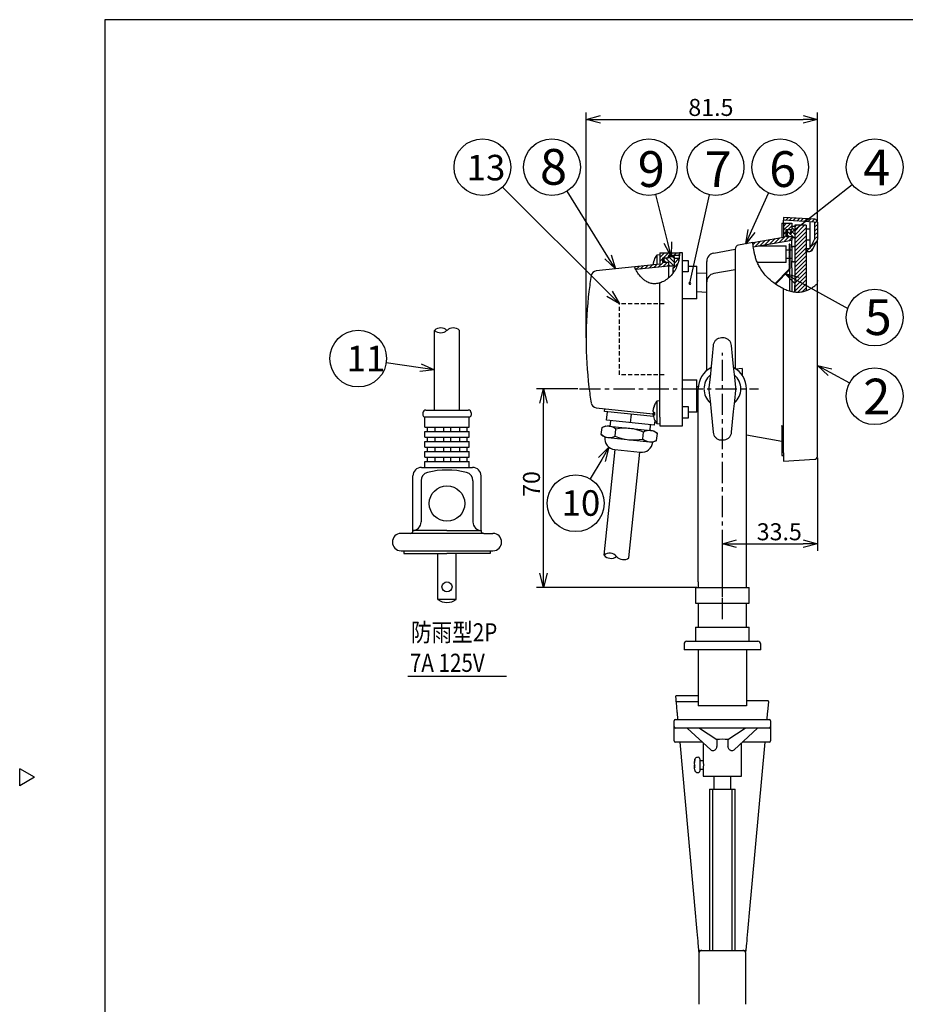
# Model space of a CAD drawing. Extents: x 1004 to 1411, y -189 to 97.
# Drawn here: x 1004 to 1160, y -83 to 91 of the extents above; entities that cross this region are included whole.
import ezdxf

# ---------------------------------------------------------------- set-up
doc = ezdxf.new("R2010")
doc.units = 0
doc.header["$LTSCALE"] = 3
doc.header["$MEASUREMENT"] = 0
doc.linetypes.add('CENTER', pattern=[2, 1.25, -0.25, 0.25, -0.25])
doc.linetypes.add('HIDDEN', pattern=[0.375, 0.25, -0.125])
doc.layers.get('0').update_dxf_attribs({"linetype": 'CONTINUOUS'})
doc.styles.get("Standard").update_dxf_attribs({"font": 'TXT', "bigfont": 'BIGFONT'})
doc.styles.add('高4.5', font='txt.shx', dxfattribs={"height": 4.5, "bigfont": 'bigfont.shx'})
doc.styles.add('高6.3', font='txt.shx', dxfattribs={"height": 6.3, "bigfont": 'bigfont.shx'})

msp = doc.modelspace()

# ---------------------------------------------------------------- hatches: boundary and pattern name
at = {"lineweight": 0}
h = msp.add_hatch(dxfattribs=at)
h.set_pattern_fill('ANSI38', color=3, scale=0.5, style=0)
h.set_pattern_definition([(45, (887.416, -180.879), (-1.122532, 1.122532), []), (135, (887.416, -180.879), (-3.367596, 1.122532), [3.96875, -2.38125])])
edge = h.paths.add_edge_path(flags=0)
edge.add_spline(control_points=[(1143.84, 44.42), (1143.91, 44.45), (1143.97, 44.48), (1144.03, 44.52), (1144.09, 44.55), (1144.14, 44.58), (1144.19, 44.61), (1144.22, 44.63), (1144.25, 44.65), (1144.28, 44.66)], knot_values=[0, 0, 0, 0, 0.000423, 0.000423, 0.000423, 0.000848, 0.000848, 0.000848, 0.001154, 0.001154, 0.001154, 0.001154], weights=[1, 1, 1, 1, 1, 1, 1, 1, 1, 1], degree=3, periodic=0)
edge.add_spline(control_points=[(1144.28, 44.66), (1144.41, 44.74), (1144.54, 44.83), (1144.68, 44.93), (1144.81, 45.03), (1144.94, 45.13), (1145.07, 45.24)], knot_values=[0.00002, 0.00002, 0.00002, 0.00002, 0.001718, 0.001718, 0.001718, 0.003408, 0.003408, 0.003408, 0.003408], weights=[1, 1, 1, 1, 1, 1, 1], degree=3, periodic=0)
edge.add_spline(control_points=[(1145.07, 45.24), (1145.09, 45.26), (1145.11, 45.27), (1145.12, 45.28), (1145.13, 45.29), (1145.13, 45.29), (1145.13, 45.29)], knot_values=[0, 0, 0, 0, 0.000281, 0.000281, 0.000281, 0.000532, 0.000532, 0.000532, 0.000532], weights=[1, 1, 1, 1, 1, 1, 1], degree=3, periodic=0)
edge.add_spline(control_points=[(1145.13, 45.29), (1145.13, 45.29), (1145.13, 45.29), (1145.11, 45.28), (1145.1, 45.27), (1145.08, 45.25), (1145.06, 45.23), (1145.03, 45.21), (1144.99, 45.18), (1144.95, 45.14), (1144.9, 45.1), (1144.84, 45.06), (1144.78, 45.01), (1144.74, 44.98), (1144.7, 44.95), (1144.66, 44.92)], knot_values=[0, 0, 0, 0, 0.00028, 0.00028, 0.00028, 0.000557, 0.000557, 0.000557, 0.000934, 0.000934, 0.000934, 0.001409, 0.001409, 0.001409, 0.001702, 0.001702, 0.001702, 0.001702], weights=[1, 1, 1, 1, 1, 1, 1, 1, 1, 1, 1, 1, 1, 1, 1, 1], degree=3, periodic=0)
edge.add_spline(control_points=[(1144.66, 44.92), (1144.55, 44.84), (1144.42, 44.75), (1144.3, 44.68), (1143.87, 44.41), (1143.39, 44.19), (1142.89, 44.06), (1142.31, 43.9), (1141.69, 43.88), (1141.09, 43.97), (1140.51, 44.05), (1139.93, 44.23), (1139.38, 44.47)], knot_values=[0, 0, 0, 0, 0.000877, 0.000877, 0.000877, 0.003989, 0.003989, 0.003989, 0.007666, 0.007666, 0.007666, 0.011276, 0.011276, 0.011276, 0.011276], weights=[1, 1, 1, 1, 1, 1, 1, 1, 1, 1, 1, 1, 1], degree=3, periodic=0)
edge.add_spline(control_points=[(1139.38, 44.47), (1139.93, 44.23), (1140.51, 44.05), (1141.09, 43.97), (1141.69, 43.88), (1142.31, 43.9), (1142.89, 44.06), (1143.39, 44.19), (1143.87, 44.41), (1144.3, 44.68), (1144.41, 44.75), (1144.52, 44.82), (1144.63, 44.9)], knot_values=[0, 0, 0, 0, 0.003573, 0.003573, 0.003573, 0.007212, 0.007212, 0.007212, 0.010292, 0.010292, 0.010292, 0.011083, 0.011083, 0.011083, 0.011083], weights=[1, 1, 1, 1, 1, 1, 1, 1, 1, 1, 1, 1, 1], degree=3, periodic=0)
edge.add_spline(control_points=[(1144.63, 44.9), (1144.54, 44.83), (1144.45, 44.77), (1144.35, 44.71), (1144.27, 44.66), (1144.18, 44.6), (1144.1, 44.56), (1144.01, 44.51), (1143.93, 44.46), (1143.84, 44.42)], knot_values=[0.000022, 0.000022, 0.000022, 0.000022, 0.00121, 0.00121, 0.00121, 0.00229, 0.00229, 0.00229, 0.003351, 0.003351, 0.003351, 0.003351], weights=[1, 1, 1, 1, 1, 1, 1, 1, 1, 1], degree=3, periodic=0)
edge.add_spline(control_points=[(1143.84, 44.42), (1143.61, 44.3), (1143.37, 44.2), (1143.13, 44.13)], knot_values=[0.696302, 0.696302, 0.696302, 0.696302, 0.711991, 0.711991, 0.711991, 0.711991], weights=[1, 1, 1, 1], degree=3, periodic=0)
edge.add_spline(control_points=[(1143.13, 44.13), (1143.37, 44.2), (1143.61, 44.3), (1143.84, 44.42)], knot_values=[0.288009, 0.288009, 0.288009, 0.288009, 0.303698, 0.303698, 0.303698, 0.303698], weights=[1, 1, 1, 1], degree=3, periodic=0)

# ---------------------------------------------------------------- linework, layer by layer
at = {"color": 3}
for p, q in [((1018.93, 90.95), (1018.93, -183.11)), ((1189.03, 90.95), (1018.93, 90.95)), ((1144.04, 55.75), (1138.51, 56.1)), ((1138.51, 56.1), (1138.51, 55.59)), ((1144.01, 55.25), (1138.51, 55.59)), ((1138.51, 55.1), (1138.51, 55.59)), ((1138.21, 55.1), (1138.21, 52.54)), ((1138.21, 55.1), (1138.51, 55.1)), ((1138.51, 55.1), (1140.01, 55.1)), ((1138.51, 55.1), (1138.51, 52.6)), ((1139.01, 53.97), (1140.01, 53.97)), ((1139.01, 52.72), (1139.01, 53.97)), ((1139.26, 53.97), (1140.01, 53.97)), ((1139.26, 52.72), (1139.26, 53.97)), ((1140.01, 55.1), (1140.01, 53.97)), ((1140.51, 54.47), (1140.01, 54.47)), ((1140.01, 54.47), (1140.01, 53.97)), ((1142.51, 54.72), (1140.51, 54.72)), ((1140.51, 54.72), (1140.51, 46.6)), ((1140.51, 54.47), (1140.51, 52.47)), ((1142.51, 54.72), (1142.51, 43.17)), ((1142.51, 54.1), (1143.16, 54.1)), ((1143.16, 55.3), (1143.16, 50.6)), ((1144.01, 55.25), (1144.01, 52.21)), ((1144.51, 55.25), (1144.51, 52.21)), ((1133.12, 51.65), (1138.51, 52.6)), ((1133.21, 50.9), (1140.01, 52.1)), ((1139.01, 52.72), (1140.01, 52.72)), ((1139.26, 52.72), (1140.01, 52.72)), ((1140.01, 52.72), (1140.01, 52.47)), ((1140.01, 52.72), (1140.01, 52.1)), ((1140.51, 52.47), (1140.01, 52.47)), ((1143.16, 52.1), (1142.51, 52.1)), ((1143.76, 51.71), (1144.01, 52.21)), ((1126.25, 49.81), (1130.01, 50.47)), ((1130.01, 50.47), (1130.01, 46.3)), ((1133.12, 51.65), (1130.63, 51.2)), ((1134.04, 51.05), (1139.01, 51.05)), ((1139.01, 49.6), (1139.01, 51.05)), ((1139.01, 50.35), (1139.51, 50.35)), ((1139.66, 51.35), (1139.51, 51.35)), ((1139.51, 51.35), (1139.51, 46.97)), ((1139.66, 51.35), (1139.66, 47.01)), ((1139.66, 50.35), (1140.01, 50.35)), ((1140.01, 50.7), (1140.01, 48.49)), ((1140.28, 50.95), (1140.43, 50.93)), ((1140.43, 50.93), (1140.5, 50.92)), ((1140.5, 50.92), (1140.51, 50.92)), ((1142.51, 50.6), (1143.2, 50.6)), ((1142.51, 50.1), (1142.51, 50.6)), ((1143.2, 50.6), (1143.5, 51.2)), ((1143.5, 51.2), (1143.76, 51.71)), ((1143.65, 50.37), (1143.9, 50.88)), ((1143.9, 50.88), (1144.18, 51.44)), ((1144.18, 51.44), (1144.45, 51.99)), ((1144.45, 51.99), (1144.45, 51.99)), ((1116.76, 49.85), (1120.19, 49.85)), ((1116.76, 49.85), (1116.76, 47.85)), ((1117.26, 48.97), (1118.26, 48.97)), ((1117.26, 48.22), (1117.26, 48.97)), ((1117.51, 48.97), (1118.26, 48.97)), ((1117.51, 48.22), (1117.51, 48.97)), ((1120.18, 49.35), (1118.26, 49.35)), ((1118.26, 49.35), (1118.26, 48.97)), ((1118.26, 49.22), (1119.26, 49.22)), ((1118.26, 49.22), (1118.26, 48.97)), ((1119.26, 49.22), (1119.26, 47.47)), ((1120.13, 48.85), (1119.26, 48.85)), ((1119.26, 48.85), (1119.26, 47.22)), ((1120.76, 49.85), (1120.19, 49.85)), ((1120.76, 48.35), (1120.76, 49.85)), ((1139.01, 48.15), (1139.01, 49.6)), ((1139.51, 48.85), (1139.01, 48.85)), ((1140.01, 48.85), (1139.66, 48.85)), ((1142.51, 50.1), (1143.2, 50.1)), ((1112.31, 47.38), (1105.52, 46.66)), ((1116.76, 47.85), (1112.31, 47.38)), ((1118.26, 47.5), (1112.52, 46.9)), ((1115.53, 47.74), (1115.53, 47.74)), ((1117.26, 48.22), (1118.26, 48.22)), ((1117.51, 48.22), (1118.26, 48.22)), ((1118.26, 48.22), (1118.26, 47.5)), ((1118.26, 48.22), (1118.26, 47.47)), ((1119.26, 47.47), (1118.26, 47.47)), ((1118.26, 47.47), (1118.26, 45.43)), ((1119.26, 47.22), (1119.01, 47.22)), ((1119.01, 47.22), (1119.01, 46.62)), ((1120.76, 20.85), (1120.76, 48.35)), ((1121.76, 47.47), (1123.26, 47.47)), ((1123.26, 44.6), (1123.26, 47.47)), ((1125.01, 44.7), (1125.01, 48.33)), ((1139.01, 48.15), (1133.93, 48.15)), ((1137.02, 44.39), (1139.51, 46.97)), ((1139.66, 45.67), (1139.66, 47.01)), ((1140.01, 47.22), (1140.01, 43.04)), ((1140.43, 48.26), (1140.28, 48.24)), ((1140.5, 48.27), (1140.43, 48.26)), ((1140.51, 48.27), (1140.5, 48.27)), ((1119.3, 46.62), (1119.01, 46.62)), ((1119.01, 46.6), (1119.01, 46.62)), ((1119.01, 46.6), (1119.26, 46.6)), ((1119.01, 46.6), (1119.01, 46.26)), ((1123.26, 46.26), (1125.01, 46.32)), ((1130.01, 46.85), (1126.25, 46.18)), ((1130.01, 46.3), (1130.01, 29.45)), ((1137.15, 44.3), (1139.59, 46.84)), ((1139.66, 43.13), (1139.66, 45.67)), ((1140.51, 46.6), (1140.53, 46.6)), ((1140.53, 46.6), (1140.53, 42.94)), ((1116.76, 20.85), (1116.76, 44.55)), ((1123.26, 41.72), (1123.26, 44.6)), ((1125.01, 29.09), (1125.01, 44.7)), ((1138.51, 14.59), (1138.51, 43.52)), ((1140.51, 42.96), (1140.51, 44.1)), ((1144.51, 14.94), (1144.51, 44.4)), ((1123.26, 41.72), (1120.76, 41.72)), ((1125.01, 42.87), (1123.26, 42.94)), ((1077.03, 22.13), (1077.03, 36.17)), ((1081.43, 22.13), (1081.43, 36.17)), ((1127.9, 34.85), (1127.62, 34.85)), ((1126.12, 33.49), (1125.94, 31.65)), ((1129.57, 31.65), (1129.39, 33.49)), ((1125.94, 31.65), (1125.76, 29.8)), ((1129.75, 29.8), (1129.57, 31.65)), ((1125.76, 29.8), (1125.58, 27.94)), ((1129.94, 27.94), (1129.75, 29.8)), ((1125.58, 27.94), (1125.39, 26.08)), ((1130.12, 26.08), (1129.94, 27.94)), ((1131.22, 29.45), (1130.15, 29.36)), ((1131.22, 29.45), (1131.22, 28.31)), ((1120.76, 27.47), (1123.26, 27.47)), ((1123.26, 24.6), (1123.26, 27.47)), ((1123.26, 26.26), (1123.53, 26.26)), ((1125.39, 26.08), (1125.39, 25.61)), ((1130.12, 25.61), (1130.12, 26.08)), ((1123.26, 21.72), (1123.26, 24.6)), ((1123.51, -8.15), (1123.51, 25.85)), ((1125.39, 25.61), (1125.58, 23.75)), ((1129.94, 23.75), (1130.12, 25.61)), ((1132.01, -8.15), (1132.01, 25.85)), ((1123.51, 22.93), (1123.26, 22.94)), ((1125.58, 23.75), (1125.76, 21.89)), ((1129.75, 21.89), (1129.94, 23.75)), ((1074.97, 21.63), (1074.97, 21.23)), ((1075.31, 20.37), (1075.31, 20.88)), ((1083.14, 20.88), (1075.33, 20.88)), ((1075.48, 22.13), (1082.99, 22.13)), ((1083.16, 20.37), (1083.16, 20.88)), ((1083.49, 21.63), (1083.49, 21.23)), ((1105.52, 22.53), (1115.53, 21.47)), ((1107.01, 21.87), (1107.06, 22.36)), ((1115.6, 20.96), (1107.01, 21.87)), ((1107.35, 20.32), (1107.51, 21.81)), ((1111.58, 19.88), (1111.73, 21.37)), ((1116.76, 20.85), (1116.76, 19.35)), ((1120.76, 19.35), (1120.76, 20.85)), ((1123.26, 21.72), (1121.76, 21.72)), ((1125.76, 21.89), (1125.94, 20.04)), ((1129.57, 20.04), (1129.75, 21.89)), ((1075.31, 19.1), (1075.31, 20.37)), ((1075.31, 19.1), (1083.16, 19.1)), ((1075.75, 19.1), (1075.75, 18.34)), ((1082.71, 19.1), (1082.71, 18.34)), ((1083.16, 19.1), (1083.16, 20.37)), ((1106.55, 19.02), (1107.24, 19.33)), ((1107.24, 19.33), (1115.7, 18.44)), ((1115.8, 19.43), (1107.35, 20.32)), ((1107.99, 19.25), (1108.09, 20.24)), ((1115.06, 19.51), (1114.95, 18.52)), ((1115.8, 19.43), (1115.89, 20.23)), ((1116.76, 19.35), (1120.76, 19.35)), ((1125.94, 20.04), (1126.12, 18.2)), ((1129.39, 18.2), (1129.57, 20.04)), ((1138.21, 19.31), (1138.21, 16.22)), ((1075.31, 18.34), (1083.16, 18.34)), ((1075.31, 17.33), (1075.31, 18.34)), ((1083.16, 17.33), (1083.16, 18.34)), ((1106.42, 17.79), (1106.55, 19.02)), ((1107.04, 17.34), (1106.42, 17.79)), ((1108.86, 17.53), (1108.99, 18.76)), ((1113.74, 17.02), (1113.87, 18.25)), ((1115.7, 18.44), (1116.31, 17.99)), ((1116.18, 16.76), (1116.31, 17.99)), ((1132.01, 17.74), (1138.21, 16.65)), ((1075.31, 17.33), (1083.16, 17.33)), ((1075.31, 16.57), (1083.16, 16.57)), ((1075.31, 15.56), (1075.31, 16.57)), ((1075.75, 17.33), (1075.75, 16.57)), ((1082.71, 17.33), (1082.71, 16.57)), ((1083.16, 15.56), (1083.16, 16.57)), ((1107.04, 17.34), (1115.49, 16.45)), ((1116.18, 16.76), (1115.49, 16.45)), ((1127.62, 16.85), (1127.9, 16.85)), ((1138.21, 16.22), (1138.51, 16.22)), ((1138.21, 16.22), (1138.21, 15.6)), ((1075.31, 15.56), (1083.16, 15.56)), ((1075.31, 14.8), (1083.16, 14.8)), ((1075.31, 13.79), (1075.31, 14.8)), ((1075.75, 15.56), (1075.75, 14.8)), ((1082.71, 15.56), (1082.71, 14.8)), ((1083.16, 13.79), (1083.16, 14.8)), ((1106.91, -3.46), (1108.86, 15.14)), ((1108.82, 15.14), (1113.29, 14.67)), ((1111.29, -3.92), (1113.24, 14.68)), ((1138.21, 15.6), (1138.21, 14.1)), ((1138.21, 14.1), (1138.51, 14.1)), ((1138.51, 14.59), (1138.51, 13.1)), ((1144.51, 13.94), (1144.51, 14.94)), ((1075.31, 13.79), (1083.16, 13.79)), ((1075.31, 13.03), (1083.16, 13.03)), ((1075.31, 12.01), (1075.31, 13.03)), ((1075.75, 13.79), (1075.75, 13.03)), ((1082.71, 13.79), (1082.71, 13.03)), ((1083.16, 12.01), (1083.16, 13.03)), ((1138.51, 13.1), (1144.04, 13.44)), ((1073.22, 0.87), (1073.22, 10.51)), ((1074.72, 12.01), (1083.74, 12.01)), ((1076.19, 12.01), (1082.27, 12.01)), ((1085.24, 0.87), (1085.24, 10.51)), ((1072.72, 0.37), (1071.13, 0.37)), ((1085.74, 0.37), (1072.72, 0.37)), ((1079.23, 0.87), (1073.15, 0.87)), ((1079.23, 0.87), (1085.31, 0.87)), ((1085.74, 0.37), (1087.33, 0.37)), ((1071.13, -2.68), (1087.33, -2.68)), ((1071.63, -2.68), (1071.63, -3.18)), ((1071.63, -3.18), (1079.23, -3.18)), ((1077.64, -11.29), (1077.64, -3.18)), ((1086.83, -3.18), (1079.23, -3.18)), ((1080.83, -11.29), (1080.83, -3.18)), ((1086.83, -2.68), (1086.83, -3.18)), ((1123.51, -8.15), (1123.51, -9.15)), ((1132.01, -9.15), (1132.01, -8.15)), ((1123.01, -9.15), (1123.01, -11.9)), ((1123.01, -9.15), (1127.76, -9.15)), ((1123.51, -9.15), (1132.01, -9.15)), ((1127.76, -9.15), (1132.51, -9.15)), ((1132.51, -11.9), (1132.51, -9.15)), ((1123.01, -11.9), (1127.76, -11.9)), ((1123.51, -11.9), (1123.51, -16.15)), ((1127.76, -11.9), (1132.51, -11.9)), ((1132.01, -16.15), (1132.01, -11.9)), ((1123.01, -16.15), (1123.01, -18.65)), ((1123.01, -16.15), (1127.76, -16.15)), ((1127.76, -16.15), (1132.51, -16.15)), ((1132.51, -18.65), (1132.51, -16.15)), ((1121.51, -18.65), (1134.01, -18.65)), ((1121.01, -19.15), (1121.01, -20.15)), ((1134.51, -20.15), (1121.01, -20.15)), ((1123.51, -20.15), (1123.51, -30.01)), ((1132.01, -20.15), (1132.01, -30.01)), ((1134.51, -20.15), (1134.51, -19.15)), ((1119.56, -28.39), (1119.56, -28.35)), ((1119.56, -28.35), (1119.56, -28.35)), ((1119.57, -28.46), (1119.56, -28.39)), ((1119.58, -28.57), (1119.57, -28.46)), ((1119.59, -28.7), (1119.58, -28.57)), ((1119.61, -28.86), (1119.59, -28.7)), ((1119.62, -29.04), (1119.61, -28.86)), ((1119.64, -29.24), (1119.62, -29.04)), ((1119.66, -29.44), (1119.64, -29.24)), ((1123.51, -28.24), (1119.66, -28.24)), ((1119.81, -31.07), (1119.66, -29.44)), ((1119.75, -29.34), (1119.76, -29.34)), ((1123.51, -29.34), (1119.76, -29.34)), ((1135.77, -29.13), (1132.01, -29.13)), ((1135.87, -29.24), (1135.71, -31.07)), ((1119.81, -31.1), (1119.81, -31.07)), ((1119.81, -31.15), (1119.81, -31.1)), ((1119.82, -31.21), (1119.81, -31.15)), ((1119.83, -31.29), (1119.82, -31.21)), ((1132.01, -30.01), (1123.51, -30.01)), ((1135.69, -31.22), (1135.68, -31.31)), ((1135.7, -31.15), (1135.69, -31.22)), ((1135.71, -31.07), (1135.7, -31.1)), ((1135.7, -31.1), (1135.7, -31.15)), ((1119.26, -33.7), (1119.26, -32.7)), ((1119.51, -32.45), (1120.02, -32.45)), ((1119.84, -31.38), (1119.83, -31.29)), ((1119.85, -31.49), (1119.84, -31.38)), ((1119.86, -31.6), (1119.85, -31.49)), ((1119.87, -31.71), (1119.86, -31.6)), ((1119.88, -31.82), (1119.87, -31.71)), ((1119.89, -31.93), (1119.88, -31.82)), ((1119.9, -32.03), (1119.89, -31.93)), ((1119.9, -32.13), (1119.9, -32.03)), ((1119.91, -32.21), (1119.9, -32.13)), ((1119.92, -32.27), (1119.91, -32.21)), ((1119.92, -32.32), (1119.92, -32.27)), ((1119.92, -32.35), (1119.92, -32.32)), ((1119.92, -32.36), (1119.92, -32.35)), ((1119.93, -32.39), (1119.92, -32.36)), ((1119.92, -32.36), (1119.92, -32.36)), ((1119.93, -32.45), (1119.93, -32.39)), ((1120.02, -32.45), (1120.08, -32.45)), ((1120.08, -32.45), (1121.76, -32.45)), ((1121.76, -32.45), (1133.76, -32.45)), ((1133.76, -32.45), (1135.43, -32.45)), ((1135.43, -32.45), (1135.49, -32.45)), ((1135.49, -32.45), (1136.01, -32.45)), ((1135.59, -32.38), (1135.58, -32.45)), ((1135.6, -32.26), (1135.59, -32.31)), ((1135.59, -32.31), (1135.59, -32.35)), ((1135.59, -32.35), (1135.59, -32.36)), ((1135.59, -32.36), (1135.59, -32.38)), ((1135.59, -32.36), (1135.59, -32.36)), ((1135.61, -32.19), (1135.6, -32.26)), ((1135.62, -31.99), (1135.61, -32.1)), ((1135.61, -32.1), (1135.61, -32.19)), ((1135.63, -31.88), (1135.62, -31.99)), ((1135.64, -31.76), (1135.63, -31.88)), ((1135.65, -31.64), (1135.64, -31.76)), ((1135.67, -31.53), (1135.65, -31.64)), ((1135.68, -31.41), (1135.67, -31.53)), ((1135.68, -31.31), (1135.68, -31.41)), ((1136.26, -32.7), (1136.26, -33.7)), ((1119.26, -36.12), (1119.26, -33.7)), ((1121.76, -33.95), (1119.51, -33.95)), ((1121.55, -33.95), (1125.7, -37.81)), ((1133.76, -33.95), (1121.76, -33.95)), ((1123.72, -33.95), (1126.76, -35.99)), ((1128.75, -35.99), (1131.8, -33.95)), ((1129.81, -37.8), (1133.97, -33.95)), ((1136.01, -33.95), (1133.76, -33.95)), ((1136.26, -33.7), (1136.26, -36.12)), ((1119.26, -36.2), (1119.26, -36.12)), ((1124.24, -36.45), (1119.51, -36.45)), ((1123.08, -67.16), (1120.3, -36.45)), ((1126.76, -35.99), (1126.76, -37.16)), ((1128.75, -35.99), (1128.75, -37.16)), ((1136.01, -36.45), (1131.27, -36.45)), ((1135.22, -36.45), (1132.44, -67.16)), ((1136.26, -36.12), (1136.26, -36.2)), ((1124.38, -36.58), (1124.38, -39.7)), ((1131.13, -42.45), (1131.13, -36.58)), ((1006.52, -42.61), (1003.93, -41.11)), ((1003.93, -44.11), (1003.93, -41.11)), ((1124.38, -41.2), (1124.38, -42.45)), ((1006.52, -42.61), (1003.93, -44.11)), ((1124.38, -42.45), (1127.76, -42.45)), ((1126.26, -42.45), (1126.26, -44.7)), ((1127.76, -42.45), (1131.13, -42.45)), ((1129.26, -44.7), (1129.26, -42.45)), ((1125.51, -44.7), (1125.51, -73.15)), ((1125.51, -44.7), (1130.01, -44.7)), ((1130.01, -73.15), (1130.01, -44.7)), ((1123.14, -67.85), (1123.08, -67.16)), ((1132.44, -67.16), (1132.37, -67.85)), ((1123.2, -68.52), (1123.14, -67.85)), ((1123.26, -69.18), (1123.2, -68.52)), ((1123.32, -69.81), (1123.26, -69.18)), ((1132.25, -69.18), (1132.2, -69.81)), ((1132.31, -68.52), (1132.25, -69.18)), ((1132.37, -67.85), (1132.31, -68.52)), ((1123.37, -70.41), (1123.32, -69.81)), ((1123.42, -70.97), (1123.37, -70.41)), ((1123.47, -71.48), (1123.42, -70.97)), ((1132.09, -70.97), (1132.05, -71.48)), ((1132.14, -70.41), (1132.09, -70.97)), ((1132.2, -69.81), (1132.14, -70.41)), ((1123.51, -71.93), (1123.47, -71.48)), ((1123.55, -72.33), (1123.51, -71.93)), ((1123.58, -72.66), (1123.55, -72.33)), ((1123.6, -72.92), (1123.58, -72.66)), ((1131.94, -72.66), (1131.91, -72.92)), ((1131.97, -72.33), (1131.94, -72.66)), ((1132, -71.93), (1131.97, -72.33)), ((1132.05, -71.48), (1132, -71.93)), ((1123.62, -73.11), (1123.6, -72.92)), ((1123.63, -73.23), (1123.62, -73.11)), ((1123.63, -73.26), (1123.63, -73.23)), ((1123.65, -73.51), (1123.63, -73.26)), ((1123.63, -73.65), (1123.63, -82.65)), ((1123.73, -73.15), (1124.13, -73.15)), ((1124.13, -73.15), (1131.38, -73.15)), ((1131.38, -73.15), (1131.78, -73.15)), ((1131.86, -73.51), (1131.88, -73.26)), ((1131.89, -73.23), (1131.88, -73.26)), ((1131.88, -82.65), (1131.88, -73.65)), ((1131.9, -73.11), (1131.89, -73.23)), ((1131.91, -72.92), (1131.9, -73.11))]:
    msp.add_line(p, q, dxfattribs=at)
for p, q in [((1103.76, 34.85), (1103.76, 74.61)), ((1106.26, 73.36), (1142.01, 73.36)), ((1144.51, 55.5), (1144.51, 74.61)), ((1107.87, 42.61), (1089.02, 61.42)), ((1139.86, 53.44), (1150.66, 61.87)), ((1107.59, 49.14), (1100.38, 60.71)), ((1118.15, 51.64), (1116.01, 60.1)), ((1122.03, 44.47), (1125.49, 60.07)), ((1132.9, 53.7), (1135.9, 60.39)), ((1140.93, 44.97), (1149.85, 40.01)), ((1074.56, 29.59), (1068.53, 30.47)), ((1146.71, 28.78), (1150.19, 26.92)), ((1102.31, 25.85), (1094.99, 25.85)), ((1096.24, -6.65), (1096.24, 23.35)), ((1106.5, 13.42), (1104.46, 9.97)), ((1144.51, 13.69), (1144.51, -2.71)), ((1127.76, -10.81), (1127.76, -0.21)), ((1130.26, -1.46), (1142.01, -1.46)), ((1123.26, -9.15), (1094.99, -9.15))]:
    msp.add_line(p, q)
at = {"color": 0, "linetype": 'ByBlock', "lineweight": -2}
for p, q in [((1103.76, 73.36), (1106.26, 74.03)), ((1106.26, 72.69), (1103.76, 73.36)), ((1103.76, 73.36), (1106.26, 73.36)), ((1142.01, 74.03), (1144.51, 73.36)), ((1144.51, 73.36), (1142.01, 72.69)), ((1144.51, 73.36), (1142.01, 73.36)), ((1131.88, 51.42), (1132.29, 53.98)), ((1131.88, 51.42), (1132.9, 53.7)), ((1133.51, 53.43), (1131.88, 51.42)), ((1118.76, 49.22), (1117.5, 51.48)), ((1118.76, 49.22), (1118.15, 51.64)), ((1118.79, 51.81), (1118.76, 49.22)), ((1108.92, 47.02), (1107.02, 48.79)), ((1108.92, 47.02), (1107.59, 49.14)), ((1108.16, 49.5), (1108.92, 47.02)), ((1140.61, 44.38), (1138.75, 46.18)), ((1138.75, 46.18), (1141.26, 45.55)), ((1138.75, 46.18), (1140.93, 44.97)), ((1109.64, 40.85), (1107.4, 42.14)), ((1109.64, 40.85), (1107.87, 42.61)), ((1108.34, 43.08), (1109.64, 40.85)), ((1077.03, 29.23), (1074.56, 29.59)), ((1074.65, 30.26), (1077.03, 29.23)), ((1146.39, 28.19), (1144.51, 29.96)), ((1144.51, 29.96), (1147.03, 29.37)), ((1144.51, 29.96), (1146.71, 28.78)), ((1077.03, 29.23), (1074.46, 28.93)), ((1095.57, 23.35), (1096.24, 25.85)), ((1096.24, 25.85), (1096.91, 23.35)), ((1096.24, 25.85), (1096.24, 23.35)), ((1105.93, 13.76), (1107.78, 15.57)), ((1107.78, 15.57), (1106.5, 13.42)), ((1107.78, 15.57), (1107.08, 13.07)), ((1127.76, -1.46), (1130.26, -0.79)), ((1130.26, -2.13), (1127.76, -1.46)), ((1127.76, -1.46), (1130.26, -1.46)), ((1142.01, -0.79), (1144.51, -1.46)), ((1144.51, -1.46), (1142.01, -2.13)), ((1144.51, -1.46), (1142.01, -1.46)), ((1096.24, -9.15), (1095.57, -6.65)), ((1096.91, -6.65), (1096.24, -9.15)), ((1096.24, -9.15), (1096.24, -6.65))]:
    msp.add_line(p, q, dxfattribs=at)
at = {"color": 7}
for p, q in [((1138.51, 55.93), (1138.67, 56.09)), ((1138.86, 55.57), (1139.33, 56.04)), ((1139.52, 55.53), (1140, 56)), ((1140.19, 55.49), (1140.66, 55.96)), ((1140.86, 55.45), (1141.33, 55.92)), ((1141.52, 55.4), (1141.99, 55.88)), ((1142.19, 55.36), (1142.66, 55.83)), ((1142.85, 55.32), (1143.32, 55.79)), ((1143.52, 55.28), (1143.99, 55.75)), ((1138.51, 54.51), (1139.09, 55.1)), ((1138.51, 53.81), (1139.8, 55.1)), ((1139.38, 53.97), (1140.01, 54.6)), ((1140.51, 53.09), (1139.63, 53.97)), ((1140.51, 53.8), (1140.01, 54.3)), ((1140.51, 54.39), (1140.84, 54.72)), ((1140.51, 53.68), (1141.54, 54.72)), ((1140.51, 52.98), (1142.25, 54.72)), ((1140.51, 52.27), (1142.51, 54.27)), ((1144.01, 55.06), (1144.44, 55.5)), ((1144.01, 54.36), (1144.51, 54.86)), ((1144.01, 53.65), (1144.51, 54.15)), ((1135.25, 51.26), (1136.18, 52.18)), ((1136.11, 51.41), (1137.04, 52.34)), ((1136.97, 51.56), (1137.9, 52.49)), ((1137.83, 51.71), (1139.01, 52.89)), ((1138.51, 53.1), (1139.01, 53.6)), ((1138.69, 51.87), (1139.54, 52.72)), ((1140.42, 52.47), (1139.26, 53.63)), ((1139.46, 52.72), (1139.26, 52.92)), ((1139.55, 52.02), (1140.01, 52.48)), ((1140.51, 51.56), (1142.51, 53.56)), ((1140.51, 50.86), (1142.51, 52.86)), ((1140.51, 50.15), (1142.51, 52.15)), ((1144.01, 52.94), (1144.51, 53.44)), ((1144.01, 52.23), (1144.51, 52.73)), ((1133.16, 51.29), (1133.6, 51.73)), ((1133.54, 50.96), (1134.46, 51.88)), ((1134.4, 51.11), (1135.32, 52.03)), ((1139.51, 51.27), (1139.58, 51.35)), ((1139.51, 50.56), (1139.66, 50.71)), ((1140.51, 49.44), (1142.51, 51.44)), ((1140.51, 48.73), (1142.51, 50.73)), ((1142.58, 50.1), (1143.08, 50.6)), ((1143.29, 50.1), (1143.73, 50.55)), ((1143.32, 50.84), (1144.44, 51.96)), ((1116.26, 49.5), (1116.76, 49.55)), ((1116.26, 47.79), (1116.26, 49.5)), ((1116.76, 49.73), (1116.87, 49.85)), ((1116.76, 49.03), (1117.58, 49.85)), ((1116.76, 48.32), (1117.26, 48.82)), ((1117.41, 48.97), (1118.28, 49.85)), ((1119.26, 47.47), (1117.76, 48.97)), ((1118.12, 48.97), (1118.26, 49.11)), ((1119.26, 48.18), (1118.26, 49.18)), ((1118.49, 49.35), (1118.99, 49.85)), ((1119.26, 48.88), (1118.92, 49.22)), ((1119.2, 49.35), (1119.7, 49.85)), ((1119.26, 48.7), (1119.4, 48.85)), ((1119.26, 47.99), (1120.11, 48.85)), ((1119.9, 49.35), (1120.19, 49.63)), ((1133.33, 50.2), (1133.33, 50.2)), ((1133.33, 50.2), (1133.33, 50.2)), ((1139.51, 49.86), (1139.66, 50.01)), ((1139.51, 49.15), (1139.66, 49.3)), ((1140.51, 48.03), (1142.51, 50.03)), ((1140.51, 47.32), (1142.51, 49.32)), ((1140.51, 46.61), (1142.51, 48.61)), ((1112.51, 46.9), (1113.07, 47.46)), ((1113.3, 46.98), (1113.86, 47.54)), ((1114.09, 47.06), (1114.65, 47.62)), ((1114.88, 47.14), (1115.44, 47.71)), ((1115.67, 47.23), (1116.23, 47.79)), ((1116.46, 47.31), (1117.37, 48.22)), ((1117.25, 47.39), (1118.07, 48.22)), ((1117.8, 48.22), (1117.51, 48.51)), ((1118.04, 47.48), (1118.26, 47.7)), ((1118.55, 47.47), (1118.26, 47.76)), ((1119.01, 47.03), (1119.19, 47.22)), ((1119.26, 47.28), (1119.92, 47.94)), ((1119.95, 48.05), (1119.95, 48.05)), ((1120.76, 48.47), (1121.76, 48.47)), ((1121.76, 48.47), (1121.76, 46.47)), ((1133.8, 48.43), (1133.8, 48.43)), ((1139.51, 48.44), (1139.66, 48.59)), ((1139.51, 47.73), (1139.66, 47.88)), ((1139.51, 47.03), (1139.66, 47.18)), ((1140.53, 45.93), (1142.51, 47.91)), ((1140.53, 45.22), (1142.51, 47.2)), ((1113.21, 45.8), (1113.21, 45.8)), ((1119.3, 46.62), (1119.3, 46.62)), ((1121.76, 46.47), (1120.76, 46.47)), ((1140.53, 44.52), (1142.51, 46.49)), ((1140.53, 43.81), (1142.51, 45.78)), ((1114.83, 44.57), (1114.83, 44.57)), ((1116.34, 44.44), (1116.34, 44.44)), ((1136.72, 44.61), (1136.72, 44.61)), ((1138.08, 43.73), (1138.08, 43.73)), ((1140.53, 43.1), (1142.51, 45.08)), ((1141.05, 42.92), (1142.51, 44.37)), ((1141.83, 42.99), (1142.51, 43.66)), ((1139.69, 43.1), (1139.69, 43.1)), ((1116.26, 23.75), (1116.76, 23.8)), ((1116.26, 19.69), (1116.26, 23.75)), ((1120.76, 22.72), (1121.76, 22.72)), ((1121.76, 22.72), (1121.76, 20.72)), ((1115.54, 22.02), (1115.53, 22.02)), ((1115.53, 21.53), (1115.54, 21.43)), ((1115.81, 21.53), (1115.53, 21.53)), ((1115.81, 21.42), (1115.53, 21.42)), ((1077.07, 19.1), (1077.07, 18.34)), ((1078.63, 19.1), (1078.63, 18.34)), ((1079.83, 19.1), (1079.83, 18.34)), ((1081.41, 19.1), (1081.41, 18.34)), ((1116.76, 19.65), (1116.26, 19.69)), ((1121.76, 20.72), (1120.76, 20.72)), ((1077.07, 17.33), (1077.07, 16.57)), ((1078.63, 17.33), (1078.63, 16.57)), ((1079.83, 17.33), (1079.83, 16.57)), ((1081.41, 17.33), (1081.41, 16.57)), ((1077.07, 15.56), (1077.07, 14.8)), ((1078.63, 15.56), (1078.63, 14.8)), ((1079.83, 15.56), (1079.83, 14.8)), ((1081.41, 15.56), (1081.41, 14.8)), ((1077.07, 13.79), (1077.07, 13.03)), ((1078.63, 13.79), (1078.63, 13.03)), ((1079.83, 13.79), (1079.83, 13.03)), ((1081.41, 13.79), (1081.41, 13.03)), ((1074.67, 9.67), (1074.67, 2.39)), ((1083.79, 9.67), (1083.79, 2.39)), ((1080.83, -11.29), (1077.64, -11.29)), ((1072.33, -24.81), (1089.7, -24.81)), ((1122.91, -39.43), (1122.89, -39.47)), ((1122.89, -39.47), (1122.89, -39.47)), ((1122.91, -39.57), (1122.89, -39.62)), ((1122.91, -39.57), (1122.91, -39.43)), ((1123.49, -39.1), (1123.33, -39.11)), ((1123.76, -39.35), (1123.76, -41.55)), ((1124.38, -39.7), (1123.76, -39.7)), ((1122.79, -40.14), (1122.77, -40.14)), ((1122.91, -40.62), (1122.77, -40.62)), ((1122.77, -40.62), (1122.78, -40.7)), ((1122.91, -40.76), (1122.77, -40.76)), ((1122.78, -40.7), (1122.79, -40.76)), ((1122.91, -40.5), (1122.89, -40.48)), ((1122.91, -40.98), (1122.89, -40.96)), ((1122.89, -41.43), (1122.89, -41.43)), ((1122.91, -40.98), (1122.91, -40.5)), ((1123.76, -41.2), (1124.38, -41.2)), ((1123.33, -41.79), (1123.49, -41.8)), ((1126.01, -44.7), (1126.01, -73.15)), ((1129.51, -73.15), (1129.51, -44.7))]:
    msp.add_line(p, q, dxfattribs=at)
at = {"color": 7, "linetype": 'HIDDEN'}
msp.add_line((1109.64, 28.35), (1109.64, 40.85), dxfattribs=at)
at = {"linetype": 'HIDDEN'}
for p, q in [((1117.51, 40.85), (1109.64, 40.85)), ((1117.51, 28.35), (1109.64, 28.35))]:
    msp.add_line(p, q, dxfattribs=at)
at = {"color": 7, "linetype": 'CENTER'}
for p, q in [((1127.76, -14.75), (1127.76, 32.22)), ((1102.56, 25.85), (1134.13, 25.85))]:
    msp.add_line(p, q, dxfattribs=at)
at = {"color": 7}
for centre, radius in [((1085.48, 64.95), 5), ((1097.73, 64.95), 5), ((1114.79, 64.95), 5), ((1126.57, 64.95), 5), ((1137.95, 64.95), 5), ((1154.6, 64.95), 5), ((1154.6, 38.43), 5), ((1063.58, 31.2), 5), ((1154.6, 24.55), 5), ((1101.91, 5.68), 5), ((1079.23, 5.64), 3.12)]:
    msp.add_circle(centre, radius, dxfattribs=at)
at = {"color": 3}
msp.add_circle((1079.23, -9.06), 0.887, dxfattribs=at)
for centre, radius, start, end in [((1144.01, 55.25), 0.5, 0, 86.4), ((1144.01, 52.21), 0.5, 333.4349, 0), ((1130.76, 50.47), 0.75, 100.008, 180), ((1140.26, 50.7), 0.25, 85, 180), ((1143.2, 50.6), 0.5, 270, 333.4349), ((1126.51, 48.33), 1.5, 100.008, 180), ((1139.41, 47.01), 0.25, 316.1273, 0), ((1140.26, 48.49), 0.25, 180, 275), ((1176.12, 34.6), 72.37, 171.073, 173.2951), ((1105.62, 45.67), 1, 96, 171.073), ((1126.51, 44.7), 1.5, 100, 180), ((1176.12, 34.6), 72.37, 173.2951, 186.7049), ((1127.76, 25.85), 4.25, 118.349, 180), ((1127.76, 25.85), 4.25, 0, 61.651), ((1127.76, 25.85), 3.25, 131.3255, 228.6745), ((1127.76, 25.85), 3.25, 311.3255, 48.6745), ((1176.12, 34.6), 72.37, 186.7049, 188.927), ((1105.62, 23.52), 1, 188.927, 264), ((1075.48, 21.63), 0.501, 90, 180), ((1075.33, 21.23), 0.351, 180, 270), ((1082.99, 21.63), 0.501, 0, 90), ((1083.14, 21.23), 0.351, 270, 0), ((1107.58, 17.11), 2.17, 49.6158, 118.3842), ((1107.83, 19.44), 2.17, 229.6158, 298.3842), ((1112.11, 24.97), 8.12, 246.412, 281.588), ((1110.62, 10.81), 8.12, 66.412, 101.588), ((1114.9, 16.34), 2.17, 49.6158, 118.3842), ((1109.02, 17.13), 2, 174, 264), ((1113.5, 16.66), 2, 264, 354), ((1115.15, 18.67), 2.17, 229.6158, 298.3842), ((1144.01, 13.94), 0.5, 273.6, 0), ((1074.72, 10.51), 1.5, 90, 180), ((1083.74, 10.51), 1.5, 0, 90), ((1071.13, -1.16), 1.53, 90, 270), ((1072.72, 0.87), 0.501, 270, 0), ((1085.74, 0.87), 0.501, 180, 270), ((1087.33, -1.16), 1.53, 270, 90), ((1079.23, -9.03), 2.77, 234.7748, 305.2252), ((1121.51, -19.15), 0.5, 90, 180), ((1134.01, -19.15), 0.5, 0, 90), ((1119.66, -28.34), 0.1, 88.8898, 185.1776), ((1119.51, -32.7), 0.25, 90, 180), ((1120.02, -32.35), 0.1, 185.1776, 267.1791), ((1135.49, -32.35), 0.1, 272.0062, 354.8224), ((1136.01, -32.7), 0.25, 0, 90), ((1119.51, -33.7), 0.25, 180, 270), ((1136.01, -33.7), 0.25, 270, 0), ((1119.51, -36.2), 0.25, 180, 270), ((1136.01, -36.2), 0.25, 270, 0), ((1123.73, -73.25), 0.1, 90, 185.1776), ((1124.13, -73.65), 0.5, 163.2148, 180), ((1124.13, -73.65), 0.5, 90, 163.2148), ((1131.38, -73.65), 0.5, 16.7852, 90), ((1131.78, -73.25), 0.1, 354.8224, 90), ((1131.38, -73.65), 0.5, 0, 16.7852)]:
    msp.add_arc(centre, radius, start, end, dxfattribs=at)
at = {"color": 0, "linetype": 'ByBlock'}
for centre, start, end in [((1139.86, 53.44), 37.9909, 217.9909), ((1139.86, 53.44), 217.9909, 37.9909), ((1122.03, 44.47), 77.5015, 257.5015), ((1122.03, 44.47), 257.5015, 77.5015)]:
    msp.add_arc(centre, 0.156, start, end, dxfattribs=at)
at = {"color": 7}
for centre, radius, start, end in [((1118.62, 47.49), 3.1, 154.5083, 175.3839), ((1118.62, 47.45), 3.1, 154.5081, 175.384), ((1118.63, 47.47), 3.13, 139.4687, 154.455), ((1115.85, 48.81), 0.0427, 170.0479, 213.4087), ((1118.51, 21.77), 2.99, 154.0357, 175.2735), ((1118.51, 21.67), 2.99, 154.0357, 175.2735), ((1118.63, 21.72), 3.13, 139.4687, 157.6516), ((1116, 23.03), 0.185, 163.5275, 196.4725), ((1115.98, 22.18), 0.526, 211.2609, 252.5414), ((1115.93, 21.3), 0.462, 113.6236, 149.93), ((1115.98, 21.7), 0.526, 211.2609, 252.5414), ((1118.51, 21.67), 2.99, 184.722, 202.361), ((1119.79, 21.44), 3.98, 176.4776, 183.5224), ((1118.63, 21.72), 3.13, 202.3484, 220.5313), ((1076.17, 9.67), 1.5, 103.8995, 180), ((1079.23, -2.68), 14.23, 76.1005, 103.8995), ((1082.29, 9.67), 1.5, 0, 76.1005), ((1073.15, 2.39), 1.52, 270, 0), ((1085.31, 2.39), 1.52, 180, 270), ((1126.03, -40.38), 3.26, 163.8839, 175.7689), ((1126.03, -40.52), 3.26, 163.8839, 175.7689), ((1123.37, -39.61), 0.5, 159.503, 164.0419), ((1123.37, -39.61), 0.5, 95, 159.503), ((1123.51, -39.35), 0.25, 0, 95), ((1123.21, -40.16), 0.452, 195.7711, 225.7056), ((1123.19, -40.73), 0.431, 139.1629, 164.5849), ((1123.21, -40.64), 0.452, 195.7707, 225.706), ((1126.03, -40.52), 3.26, 184.2295, 194.0972), ((1126.31, -40.45), 3.55, 194.0923, 195.9581), ((1123.37, -41.29), 0.5, 196.3849, 199.8078), ((1123.37, -41.29), 0.5, 199.8078, 265), ((1123.51, -41.55), 0.25, 265, 0)]:
    msp.add_arc(centre, radius, start, end, dxfattribs=at)
for centre, radius, start, end in [((1078.13, 35.02), 1.59, 46.3972, 133.6028), ((1080.33, 35.02), 1.59, 46.3972, 133.6028), ((1078.13, 37.33), 1.59, 226.3972, 313.6028), ((1107.88, -4.72), 1.6, 40.3972, 127.6028), ((1108.12, -2.43), 1.6, 220.3972, 307.6028), ((1110.31, -2.66), 1.6, 220.3972, 307.6028)]:
    msp.add_arc(centre, radius, start, end)
at = {"color": 3, "extrusion": (0, 0, -1)}
msp.add_ellipse((1211.57, 8.78), major_axis=(-240.47, 45.96), ratio=0.014694, start_param=5.0183, end_param=5.01961, dxfattribs=at)
at = {"color": 3}
for centre, major_axis, ratio, start_param, end_param in [((1135.77, -29.23), (-0.009, -0.101), 0.984686, 1.570796, 3.230583), ((1127.76, -37.23), (3.38, 0), 0.386381, 1.271291, 1.870302)]:
    msp.add_ellipse(centre, major_axis=major_axis, ratio=ratio, start_param=start_param, end_param=end_param, dxfattribs=at)
for points, knots in [([(1140.01, 50.76), (1140.01, 50.79), (1140.01, 51.03), (1140.01, 51.37), (1140.01, 51.75), (1140.01, 52.03), (1140.01, 52.07), (1140.01, 52.1)], [0, 0, 0, 0, 0.043367, 0.263333, 0.483038, 0.70276, 1, 1, 1, 1]), ([(1134.52, 46.99), (1134.38, 47.23), (1134.1, 47.7), (1133.79, 48.44), (1133.56, 49.15), (1133.4, 49.82), (1133.29, 50.41), (1133.21, 50.91), (1133.16, 51.29), (1133.13, 51.58), (1133.13, 51.62), (1133.12, 51.65)], [0, 0, 0, 0, 0.106137, 0.212257, 0.318328, 0.42442, 0.531926, 0.639434, 0.749167, 0.858904, 1, 1, 1, 1]), ([(1144.51, 49.1), (1144.51, 49.28), (1144.51, 49.63), (1144.51, 50.15), (1144.51, 50.63), (1144.51, 51.07), (1144.51, 51.46), (1144.51, 51.77), (1144.51, 51.92), (1144.51, 51.99)], [0, 0, 0, 0, 0.143083, 0.28617, 0.429259, 0.572349, 0.715135, 0.857927, 1, 1, 1, 1]), ([(1120.19, 49.85), (1120.19, 49.83), (1120.19, 49.8), (1120.19, 49.54), (1120.18, 49.16), (1120.12, 48.74), (1120.06, 48.46), (1120.03, 48.35)], [0, 0, 0, 0, 0.2135199, 0.4270429, 0.6401401, 0.8499987, 1, 1, 1, 1]), ([(1120.13, 48.85), (1120.13, 48.84), (1120.13, 48.83), (1120.11, 48.74), (1120.11, 48.7)], [0, 0, 0, 0, 0.644704, 1, 1, 1, 1]), ([(1144.51, 44.44), (1144.51, 44.49), (1144.51, 46.05), (1144.51, 47.6), (1144.51, 49.1)], [0, 0, 0, 0, 0.035373, 1, 1, 1, 1]), ([(1112.42, 47.1), (1112.4, 47.17), (1112.34, 47.3), (1112.32, 47.37), (1112.31, 47.38), (1112.31, 47.38)], [0, 0, 0, 0, 0.426171, 0.852659, 1, 1, 1, 1]), ([(1116.76, 44.55), (1116.63, 44.51), (1116.38, 44.44), (1115.98, 44.39), (1115.59, 44.39), (1115.19, 44.45), (1114.81, 44.57), (1114.36, 44.78), (1113.89, 45.09), (1113.35, 45.61), (1112.83, 46.27), (1112.56, 46.82), (1112.42, 47.1)], [0, 0, 0, 0, 0.059687, 0.119306, 0.179323, 0.239353, 0.307447, 0.375695, 0.494944, 0.614491, 0.807133, 1, 1, 1, 1]), ([(1120.03, 48.35), (1119.93, 48.02), (1119.74, 47.36), (1119.24, 46.46), (1118.6, 45.67), (1117.83, 45.04), (1117.19, 44.69), (1116.82, 44.57), (1116.76, 44.55)], [0, 0, 0, 0, 0.195605, 0.392502, 0.587417, 0.777642, 0.960296, 1, 1, 1, 1]), ([(1120.06, 48.46), (1120.06, 48.46), (1120.06, 48.47), (1120.05, 48.43), (1120.04, 48.4)], [0, 0, 0, 0, 0.418013, 1, 1, 1, 1]), ([(1138.51, 43.52), (1138.27, 43.64), (1137.8, 43.87), (1136.89, 44.45), (1135.99, 45.19), (1135.13, 46.11), (1134.72, 46.7), (1134.52, 46.99)], [0, 0, 0, 0, 0.14864, 0.297313, 0.603157, 0.800267, 1, 1, 1, 1]), ([(1140.01, 47.22), (1140.01, 47.5), (1140.01, 47.91), (1140.01, 48.31), (1140.01, 48.45)], [0, 0, 0, 0, 0.664455, 1, 1, 1, 1]), ([(1138.51, 43.52), (1138.79, 43.41), (1139.34, 43.17), (1140.23, 42.96), (1141.14, 42.89), (1142.01, 43), (1142.8, 43.26), (1143.46, 43.6), (1143.86, 43.89), (1144.04, 44.02)], [0, 0, 0, 0, 0.1540912, 0.3080117, 0.4641173, 0.6199571, 0.7530555, 0.8863122, 1, 1, 1, 1]), ([(1144.51, 44.4), (1144.5, 44.4), (1144.5, 44.39), (1144.43, 44.34), (1144.32, 44.24), (1144.18, 44.13), (1144.08, 44.05), (1144.04, 44.02)], [0, 0, 0, 0, 0.160701, 0.320708, 0.540552, 0.821809, 1, 1, 1, 1]), ([(1127.62, 34.85), (1127.45, 34.83), (1127.12, 34.8), (1126.68, 34.55), (1126.34, 34.18), (1126.17, 33.8), (1126.13, 33.56), (1126.12, 33.49)], [0, 0, 0, 0, 0.224306, 0.447981, 0.673227, 0.902497, 1, 1, 1, 1]), ([(1129.39, 33.49), (1129.36, 33.66), (1129.29, 34), (1128.98, 34.42), (1128.56, 34.72), (1128.17, 34.84), (1127.95, 34.84), (1127.9, 34.85)], [0, 0, 0, 0, 0.233156, 0.466861, 0.699274, 0.927704, 1, 1, 1, 1]), ([(1126.12, 18.2), (1126.16, 18.03), (1126.23, 17.69), (1126.53, 17.27), (1126.96, 16.97), (1127.34, 16.85), (1127.56, 16.85), (1127.62, 16.85)], [0, 0, 0, 0, 0.233155, 0.46686, 0.699275, 0.927704, 1, 1, 1, 1]), ([(1127.9, 16.85), (1128.06, 16.86), (1128.39, 16.89), (1128.84, 17.14), (1129.18, 17.51), (1129.35, 17.89), (1129.38, 18.13), (1129.39, 18.2)], [0, 0, 0, 0, 0.224306, 0.447981, 0.673227, 0.902498, 1, 1, 1, 1]), ([(1119.66, -29.44), (1119.66, -29.44), (1119.66, -29.43), (1119.66, -29.4), (1119.68, -29.38), (1119.7, -29.36), (1119.72, -29.35), (1119.74, -29.34), (1119.75, -29.34)], [0, 0, 0, 0, 0.007923, 0.270165, 0.51707, 0.685187, 0.842353, 1, 1, 1, 1]), ([(1126.07, -37.95), (1126, -37.94), (1125.86, -37.93), (1125.75, -37.84), (1125.7, -37.8)], [0, 0, 0, 0, 0.521508, 1, 1, 1, 1]), ([(1126.76, -37.16), (1126.75, -37.26), (1126.74, -37.44), (1126.6, -37.69), (1126.41, -37.86), (1126.23, -37.94), (1126.11, -37.95), (1126.07, -37.95)], [0, 0, 0, 0, 0.229834, 0.460329, 0.675192, 0.880816, 1, 1, 1, 1]), ([(1129.44, -37.95), (1129.37, -37.94), (1129.23, -37.93), (1129.02, -37.8), (1128.87, -37.62), (1128.77, -37.39), (1128.76, -37.24), (1128.75, -37.16)], [0, 0, 0, 0, 0.203322, 0.406634, 0.610326, 0.817497, 1, 1, 1, 1]), ([(1129.81, -37.8), (1129.79, -37.82), (1129.73, -37.89), (1129.6, -37.94), (1129.49, -37.95), (1129.44, -37.95)], [0, 0, 0, 0, 0.167903, 0.694674, 1, 1, 1, 1]), ([(1124.38, -41.19), (1124.38, -41.19), (1124.38, -41.2), (1124.4, -41.14), (1124.42, -41), (1124.45, -40.8), (1124.47, -40.55), (1124.47, -40.3), (1124.45, -40.06), (1124.42, -39.87), (1124.39, -39.74), (1124.38, -39.69), (1124.38, -39.7), (1124.38, -39.7)], [0, 0, 0, 0, 0.0332229, 0.1378741, 0.2433313, 0.3510472, 0.4590742, 0.5648248, 0.6692989, 0.7754425, 0.8836188, 0.9910621, 1, 1, 1, 1])]:
    msp.add_open_spline(points, degree=3, knots=knots, dxfattribs=at)

# ---------------------------------------------------------------- texts
at = {"color": 4}
for s, p in [('81.5', (1121.76, 73.98)), ('33.5', (1133.81, -0.84))]:
    msp.add_text(s, height=3, dxfattribs=at).set_placement(p)
for s, height, style, p in [('8', 6.3, '高6.3', (1095.62, 61.85)), ('9', 6.3, '高6.3', (1112.84, 61.46)), ('7', 6.3, '高6.3', (1124.62, 61.46)), ('6', 6.3, '高6.3', (1136.01, 61.46)), ('4', 6.3, '高6.3', (1152.58, 61.74)), ('13', 4.5, '高4.5', (1082.69, 62.62)), ('5', 6.3, '高6.3', (1152.83, 35.35)), ('11', 4.5, '高4.5', (1061.54, 28.97)), ('2', 6.3, '高6.3', (1152.59, 21.35)), ('10', 4.5, '高4.5', (1099.43, 3.48))]:
    msp.add_text(s, height=height, dxfattribs=dict(at, style=style)).set_placement(p)
msp.add_text('70', height=3, rotation=90, dxfattribs=at).set_placement((1095.62, 6.81))
at = {"color": 4, "width": 0.833333}
for s, p in [('防雨型2P', (1072.86, -18.67)), ('7A 125V', (1072.69, -24.04))]:
    msp.add_text(s, height=3.2, dxfattribs=at).set_placement(p)

doc.saveas('drawing.dxf')
